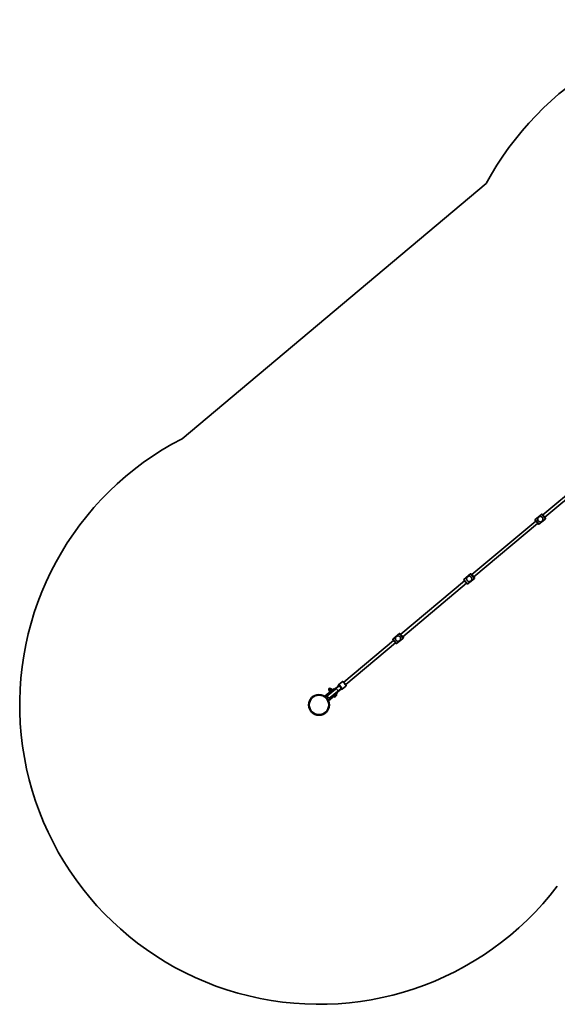
# Model space of a CAD drawing. Units: millimetres. Extents: x -5294 to 5522, y -1628 to 3685.
# Drawn here: x -5294 to -2503, y -1489 to 3621 of the extents above; entities that cross this region are included whole.
import ezdxf

# ---------------------------------------------------------------- set-up
doc = ezdxf.new("R2010")
doc.units = ezdxf.units.MM
doc.layers.add('Widoczne (ISO)', color=7, linetype='Continuous', lineweight=35)
doc.layers.add('Widoczne wąskie (ISO)', color=7, linetype='Continuous', lineweight=25)

msp = doc.modelspace()

# ---------------------------------------------------------------- linework, layer by layer
at = {"layer": 'Widoczne (ISO)'}
for p, q in [((-4450.9, 1446.5), (-2872.7, 2770.8)), ((-2245.8, 1329), (-2577.5, 1050.6)), ((-2235.5, 1316.7), (-2567.2, 1038.4)), ((-2601.2, 1002.7), (-2618.5, 1023.3)), ((-2583.8, 1055.1), (-2618.3, 1026.2)), ((-2591.5, 1044.2), (-2591.7, 1042.2)), ((-2591.5, 1044.2), (-2591.7, 1042.2)), ((-2588, 1043.9), (-2591.5, 1044.2)), ((-2588, 1043.9), (-2591.5, 1044.2)), ((-2588.2, 1041.9), (-2588, 1043.9)), ((-2588.2, 1041.9), (-2588, 1043.9)), ((-2581, 1054.8), (-2563.6, 1034.2)), ((-2563.9, 1031.3), (-2578.4, 1019.1)), ((-2615, 1019.1), (-2946.7, 740.8)), ((-2604.7, 1006.9), (-2936.4, 728.6)), ((-2583.8, 1014.6), (-2598.3, 1002.4)), ((-2594, 1015.6), (-2594.2, 1013.6)), ((-2594, 1015.6), (-2594.2, 1013.6)), ((-2594.2, 1013.6), (-2590.7, 1013.3)), ((-2594.2, 1013.6), (-2590.7, 1013.3)), ((-2594, 1015.6), (-2594, 1015.6)), ((-2590.7, 1013.3), (-2590.5, 1015.3)), ((-2590.7, 1013.3), (-2590.5, 1015.3)), ((-2590.5, 1015.3), (-2590.5, 1015.3)), ((-2582.9, 1013.6), (-2583.8, 1014.6)), ((-2577.6, 1018.1), (-2582.9, 1013.6)), ((-2577.6, 1018.1), (-2578.4, 1019.1)), ((-2953, 745.3), (-2987.5, 716.3)), ((-2960.7, 734.4), (-2960.9, 732.4)), ((-2960.7, 734.4), (-2960.9, 732.4)), ((-2957.2, 734.1), (-2960.7, 734.4)), ((-2957.2, 734.1), (-2960.7, 734.4)), ((-2957.4, 732.1), (-2957.2, 734.1)), ((-2957.4, 732.1), (-2957.2, 734.1)), ((-2950.2, 745), (-2932.9, 724.3)), ((-2933.1, 721.5), (-2947.7, 709.3)), ((-2984.2, 709.3), (-3315.9, 431)), ((-2973.9, 697.1), (-3305.6, 418.7)), ((-2970.4, 692.8), (-2987.8, 713.5)), ((-2953, 704.8), (-2967.6, 692.6)), ((-2963.2, 705.7), (-2963.4, 703.8)), ((-2963.2, 705.7), (-2963.4, 703.8)), ((-2963.4, 703.8), (-2959.9, 703.5)), ((-2963.4, 703.8), (-2959.9, 703.5)), ((-2963.2, 705.7), (-2963.2, 705.7)), ((-2959.9, 703.5), (-2959.7, 705.4)), ((-2959.9, 703.5), (-2959.7, 705.4)), ((-2959.7, 705.4), (-2959.7, 705.4)), ((-2952.2, 703.8), (-2953, 704.8)), ((-2946.8, 708.3), (-2952.2, 703.8)), ((-2946.8, 708.3), (-2947.7, 709.3)), ((-3322.3, 435.4), (-3356.7, 406.5)), ((-3329.9, 424.6), (-3330.1, 422.6)), ((-3329.9, 424.6), (-3330.1, 422.6)), ((-3326.5, 424.3), (-3329.9, 424.6)), ((-3326.5, 424.3), (-3329.9, 424.6)), ((-3326.6, 422.3), (-3326.5, 424.3)), ((-3326.6, 422.3), (-3326.5, 424.3)), ((-3319.5, 435.2), (-3302.1, 414.5)), ((-3302.3, 411.7), (-3316.9, 399.5)), ((-3353.5, 399.5), (-3611.6, 182.9)), ((-3343.2, 387.2), (-3601.3, 170.7)), ((-3339.6, 383), (-3357, 403.7)), ((-3322.3, 395), (-3336.8, 382.8)), ((-3332.5, 395.9), (-3332.6, 393.9)), ((-3332.5, 395.9), (-3332.6, 393.9)), ((-3332.6, 393.9), (-3329.1, 393.6)), ((-3332.6, 393.9), (-3329.1, 393.6)), ((-3332.5, 395.9), (-3332.5, 395.9)), ((-3329.1, 393.6), (-3329, 395.6)), ((-3329.1, 393.6), (-3329, 395.6)), ((-3329, 395.6), (-3329, 395.6)), ((-3321.4, 394), (-3322.3, 395)), ((-3316.1, 398.5), (-3321.4, 394)), ((-3316.1, 398.5), (-3316.9, 399.5)), ((-3656.9, 149.5), (-3640.3, 163.3)), ((-3654.9, 147.2), (-3638.4, 161)), ((-3639, 159.9), (-3654.9, 146.6)), ((-3638.4, 165), (-3640.3, 163.3)), ((-3638.1, 160.7), (-3639, 159.9)), ((-3638.6, 169.3), (-3620, 185)), ((-3638.4, 165), (-3636.5, 162.7)), ((-3636.5, 162.7), (-3638.4, 161)), ((-3635.6, 162.7), (-3638.1, 160.7)), ((-3619.3, 146.4), (-3600.7, 162)), ((-3677.3, 137.5), (-3709.9, 110.2)), ((-3707.9, 107.9), (-3709.9, 110.2)), ((-3707.9, 107.9), (-3675.4, 135.2)), ((-3656.9, 149.5), (-3695.1, 117.4)), ((-3695.1, 117.4), (-3693.2, 115.1)), ((-3654.9, 147.2), (-3693.2, 115.1)), ((-3654.9, 146.6), (-3692.5, 115)), ((-3659.3, 116.1), (-3691.9, 88.8)), ((-3689.9, 86.5), (-3657.4, 113.8)), ((-3683.5, 144.9), (-3688.5, 140.7)), ((-3683.3, 134.6), (-3688.5, 140.7)), ((-3684.5, 133.6), (-3672.2, 143.9)), ((-3683.4, 132.4), (-3684.5, 133.6)), ((-3678.5, 149.1), (-3683.5, 144.9)), ((-3678.3, 138.8), (-3683.5, 144.9)), ((-3682.2, 102.8), (-3644.6, 134.3)), ((-3682.2, 102.1), (-3644, 134.1)), ((-3680.3, 99.8), (-3642.1, 131.8)), ((-3673.4, 142.9), (-3678.5, 149.1)), ((-3677.8, 131.9), (-3678.4, 132.7)), ((-3677.3, 137.5), (-3663.9, 148.8)), ((-3662, 146.5), (-3675.4, 135.2)), ((-3671.7, 137), (-3672.3, 137.8)), ((-3671.2, 142.7), (-3672.2, 143.9)), ((-3662, 146.5), (-3663.9, 148.8)), ((-3663.5, 108.6), (-3662.5, 107.4)), ((-3662.4, 113.5), (-3663, 114.3)), ((-3650.2, 117.7), (-3662.5, 107.4)), ((-3660.5, 106.6), (-3661.7, 108.1)), ((-3659.3, 116.1), (-3645.9, 127.3)), ((-3644, 125), (-3657.4, 113.8)), ((-3656.2, 118.7), (-3656.9, 119.4)), ((-3650.1, 112), (-3656.9, 106.3)), ((-3651.3, 118.9), (-3650.2, 117.7)), ((-3649.7, 115.6), (-3651, 117.1)), ((-3645.9, 127.3), (-3644, 125)), ((-3628.7, 147.6), (-3644.6, 134.3)), ((-3627.5, 148), (-3644, 134.1)), ((-3625.5, 145.7), (-3642.1, 131.8)), ((-3628.7, 147.6), (-3627.8, 148.4)), ((-3627.8, 148.4), (-3625.3, 150.5)), ((-3627.5, 148), (-3625.5, 149.6)), ((-3625.5, 149.6), (-3623.6, 147.3)), ((-3625.5, 145.7), (-3623.6, 147.3)), ((-3691.9, 88.8), (-3689.9, 86.5)), ((-3682.2, 102.1), (-3680.3, 99.8))]:
    msp.add_line(p, q, dxfattribs=at)
for radius in [54, 51.5, 50.4]:
    msp.add_circle((-3740.1, 64.6), radius, dxfattribs=at)
for centre, radius, start, end in [((-1442, 1992.9), 1628.5, 90, 151.468), ((-3740.1, 64.6), 1554, 117.2196, 322.7804), ((-2617, 1024.6), 2, 130, 220), ((-2582.5, 1053.6), 2, 40, 130), ((-2565.2, 1032.9), 2, 310, 40), ((-2599.6, 1003.9), 2, 220, 310), ((-2986.2, 714.8), 2, 130, 220), ((-2951.8, 743.7), 2, 40, 130), ((-2934.4, 723.1), 2, 310, 40), ((-2968.9, 694.1), 2, 220, 310), ((-3321, 433.9), 2, 40, 130), ((-3303.6, 413.2), 2, 310, 40), ((-3355.5, 405), 2, 130, 220), ((-3338.1, 384.3), 2, 220, 310), ((-3631, 156.1), 8.5, 130, 149.7499), ((-3687.3, 108.9), 8, 130, 310), ((-3687.7, 108.6), 8.5, 110.2501, 130), ((-3683.5, 144.9), 6, 40, 220), ((-3687.7, 108.6), 8.5, 310, 329.7499), ((-3658.5, 108.2), 2.56, 220, 310), ((-3651.7, 113.9), 2.56, 310, 40), ((-3631, 156.1), 8.5, 290.2501, 310)]:
    msp.add_arc(centre, radius, start, end, dxfattribs=at)
for centre in [(-2941.5, 734.7), (-3310.8, 424.9)]:
    msp.add_ellipse(centre, major_axis=(5.14, -6.13), ratio=0.113973, start_param=0, end_param=3.141593, dxfattribs=at)
for points, knots in [([(-2601.4, 1020.1), (-2602, 1020.8), (-2602.5, 1021.5), (-2603.4, 1023.1), (-2603.7, 1024), (-2604.5, 1026.6), (-2604.7, 1028.4), (-2604.5, 1030.8), (-2604.3, 1031.6), (-2603.8, 1033.3), (-2603.5, 1034.1), (-2602.7, 1035.6), (-2602.2, 1036.4), (-2601.1, 1037.8), (-2600.5, 1038.5), (-2599, 1039.7), (-2598.3, 1040.2), (-2596.7, 1041.1), (-2595.8, 1041.4), (-2594.2, 1041.9), (-2593.3, 1042.1), (-2592.2, 1042.2), (-2591.9, 1042.2), (-2591.7, 1042.2)], [2.236331, 2.236331, 2.236331, 2.236331, 2.507871, 2.507871, 2.77941, 2.77941, 3.322488, 3.322488, 3.610032, 3.610032, 3.897576, 3.897576, 4.185119, 4.185119, 4.472663, 4.472663, 4.760206, 4.760206, 5.04775, 5.04775, 5.335293, 5.335293, 5.424723, 5.424723, 5.424723, 5.424723]), ([(-2591.7, 1042.2), (-2591.9, 1042.2), (-2592.2, 1042.2), (-2593.3, 1042.1), (-2594.2, 1041.9), (-2595.8, 1041.4), (-2596.7, 1041.1), (-2598.3, 1040.2), (-2599, 1039.7), (-2599.8, 1039.1), (-2600.5, 1038.5), (-2601.1, 1037.8), (-2602.2, 1036.4), (-2602.7, 1035.6), (-2603.5, 1034.1), (-2603.8, 1033.3), (-2604.3, 1031.6), (-2604.5, 1030.8), (-2604.7, 1028.4), (-2604.5, 1026.6), (-2603.7, 1024), (-2603.4, 1023.1), (-2602.5, 1021.5), (-2602, 1020.8), (-2601.4, 1020.1)], [7.993265, 7.993265, 7.993265, 7.993265, 8.082695, 8.082695, 8.370238, 8.370238, 8.657782, 8.657782, 8.945325, 8.945325, 8.945325, 9.232869, 9.232869, 9.520412, 9.520412, 9.807956, 9.807956, 10.095499, 10.095499, 10.638578, 10.638578, 10.910117, 10.910117, 11.181657, 11.181657, 11.181657, 11.181657]), ([(-2580.7, 1037.4), (-2580.2, 1036.7), (-2579.6, 1036), (-2578.8, 1034.4), (-2578.4, 1033.5), (-2577.6, 1030.9), (-2577.5, 1029.2), (-2577.7, 1026.7), (-2577.9, 1025.9), (-2578.3, 1024.2), (-2578.6, 1023.4), (-2579.4, 1021.9), (-2579.9, 1021.1), (-2581, 1019.7), (-2581.7, 1019), (-2582.4, 1018.4), (-2583.1, 1017.8), (-2583.9, 1017.3), (-2585.5, 1016.4), (-2586.3, 1016.1), (-2588, 1015.6), (-2588.8, 1015.4), (-2590, 1015.3), (-2590.2, 1015.3), (-2590.5, 1015.3)], [6.708994, 6.708994, 6.708994, 6.708994, 6.980533, 6.980533, 7.252073, 7.252073, 7.795151, 7.795151, 8.082695, 8.082695, 8.370238, 8.370238, 8.657782, 8.657782, 8.945325, 8.945325, 8.945325, 9.232869, 9.232869, 9.520412, 9.520412, 9.807956, 9.807956, 9.897439, 9.897439, 9.897439, 9.897439]), ([(-2590.5, 1015.3), (-2590.2, 1015.3), (-2590, 1015.3), (-2588.8, 1015.4), (-2588, 1015.6), (-2586.3, 1016.1), (-2585.5, 1016.4), (-2583.9, 1017.3), (-2583.1, 1017.8), (-2581.7, 1019), (-2581, 1019.7), (-2579.9, 1021.1), (-2579.4, 1021.9), (-2578.6, 1023.4), (-2578.3, 1024.2), (-2577.9, 1025.9), (-2577.7, 1026.7), (-2577.5, 1029.2), (-2577.6, 1030.9), (-2578.4, 1033.5), (-2578.8, 1034.4), (-2579.6, 1036), (-2580.2, 1036.7), (-2580.7, 1037.4)], [3.520602, 3.520602, 3.520602, 3.520602, 3.610032, 3.610032, 3.897576, 3.897576, 4.185119, 4.185119, 4.472663, 4.472663, 4.760206, 4.760206, 5.04775, 5.04775, 5.335293, 5.335293, 5.622837, 5.622837, 6.165915, 6.165915, 6.437455, 6.437455, 6.708994, 6.708994, 6.708994, 6.708994]), ([(-2588.2, 1041.9), (-2587.1, 1041.7), (-2586, 1041.3), (-2584.2, 1040.4), (-2583.4, 1039.9), (-2582, 1038.8), (-2581.3, 1038.1), (-2580.7, 1037.4)], [5.8167936, 5.8167936, 5.8167936, 5.8167936, 6.1659154, 6.1659154, 6.4374547, 6.4374547, 6.708994, 6.708994, 6.708994, 6.708994]), ([(-2580.7, 1037.4), (-2581.3, 1038.1), (-2582, 1038.8), (-2583.4, 1039.9), (-2584.2, 1040.4), (-2586, 1041.3), (-2587.1, 1041.7), (-2588.2, 1041.9)], [6.708994, 6.708994, 6.708994, 6.708994, 6.9805333, 6.9805333, 7.2520725, 7.2520725, 7.6011944, 7.6011944, 7.6011944, 7.6011944]), ([(-2594, 1015.6), (-2595, 1015.8), (-2596.1, 1016.2), (-2598, 1017.1), (-2598.7, 1017.6), (-2600.2, 1018.7), (-2600.8, 1019.4), (-2601.4, 1020.1)], [10.2894052, 10.2894052, 10.2894052, 10.2894052, 10.638578, 10.638578, 10.9101173, 10.9101173, 11.1816566, 11.1816566, 11.1816566, 11.1816566]), ([(-2601.4, 1020.1), (-2600.8, 1019.4), (-2600.2, 1018.7), (-2598.7, 1017.6), (-2598, 1017.1), (-2596.1, 1016.2), (-2595, 1015.8), (-2594, 1015.6)], [2.2363313, 2.2363313, 2.2363313, 2.2363313, 2.5078706, 2.5078706, 2.7794099, 2.7794099, 3.1285317, 3.1285317, 3.1285317, 3.1285317]), ([(-2970.7, 710.3), (-2971.2, 710.9), (-2971.8, 711.7), (-2972.6, 713.3), (-2973, 714.2), (-2973.8, 716.8), (-2973.9, 718.5), (-2973.7, 720.9), (-2973.5, 721.8), (-2973.1, 723.4), (-2972.7, 724.3), (-2972, 725.8), (-2971.5, 726.6), (-2970.4, 728), (-2969.7, 728.7), (-2968.3, 729.9), (-2967.5, 730.4), (-2965.9, 731.3), (-2965.1, 731.6), (-2963.4, 732.1), (-2962.5, 732.3), (-2961.4, 732.4), (-2961.2, 732.4), (-2960.9, 732.4)], [2.236331, 2.236331, 2.236331, 2.236331, 2.507871, 2.507871, 2.77941, 2.77941, 3.322488, 3.322488, 3.610032, 3.610032, 3.897576, 3.897576, 4.185119, 4.185119, 4.472663, 4.472663, 4.760206, 4.760206, 5.04775, 5.04775, 5.335293, 5.335293, 5.424723, 5.424723, 5.424723, 5.424723]), ([(-2960.9, 732.4), (-2961.2, 732.4), (-2961.4, 732.4), (-2962.5, 732.3), (-2963.4, 732.1), (-2965.1, 731.6), (-2965.9, 731.3), (-2967.5, 730.4), (-2968.3, 729.9), (-2969, 729.3), (-2969.7, 728.7), (-2970.4, 728), (-2971.5, 726.6), (-2972, 725.8), (-2972.7, 724.3), (-2973.1, 723.4), (-2973.5, 721.8), (-2973.7, 720.9), (-2973.9, 718.5), (-2973.8, 716.8), (-2973, 714.2), (-2972.6, 713.3), (-2971.8, 711.7), (-2971.2, 710.9), (-2970.7, 710.3)], [7.993265, 7.993265, 7.993265, 7.993265, 8.082695, 8.082695, 8.370238, 8.370238, 8.657782, 8.657782, 8.945325, 8.945325, 8.945325, 9.232869, 9.232869, 9.520412, 9.520412, 9.807956, 9.807956, 10.095499, 10.095499, 10.638578, 10.638578, 10.910117, 10.910117, 11.181657, 11.181657, 11.181657, 11.181657]), ([(-2950, 727.6), (-2949.4, 726.9), (-2948.9, 726.2), (-2948, 724.5), (-2947.6, 723.7), (-2946.9, 721.1), (-2946.7, 719.3), (-2946.9, 716.9), (-2947.1, 716.1), (-2947.6, 714.4), (-2947.9, 713.6), (-2948.7, 712), (-2949.1, 711.3), (-2950.3, 709.9), (-2950.9, 709.2), (-2951.6, 708.6), (-2952.4, 708), (-2953.1, 707.5), (-2954.7, 706.6), (-2955.5, 706.3), (-2957.2, 705.8), (-2958.1, 705.6), (-2959.2, 705.5), (-2959.5, 705.5), (-2959.7, 705.4)], [6.708994, 6.708994, 6.708994, 6.708994, 6.980533, 6.980533, 7.252073, 7.252073, 7.795151, 7.795151, 8.082695, 8.082695, 8.370238, 8.370238, 8.657782, 8.657782, 8.945325, 8.945325, 8.945325, 9.232869, 9.232869, 9.520412, 9.520412, 9.807956, 9.807956, 9.897439, 9.897439, 9.897439, 9.897439]), ([(-2959.7, 705.4), (-2959.5, 705.5), (-2959.2, 705.5), (-2958.1, 705.6), (-2957.2, 705.8), (-2955.5, 706.3), (-2954.7, 706.6), (-2953.1, 707.5), (-2952.4, 708), (-2950.9, 709.2), (-2950.3, 709.9), (-2949.1, 711.3), (-2948.7, 712), (-2947.9, 713.6), (-2947.6, 714.4), (-2947.1, 716.1), (-2946.9, 716.9), (-2946.7, 719.3), (-2946.9, 721.1), (-2947.6, 723.7), (-2948, 724.5), (-2948.9, 726.2), (-2949.4, 726.9), (-2950, 727.6)], [3.520602, 3.520602, 3.520602, 3.520602, 3.610032, 3.610032, 3.897576, 3.897576, 4.185119, 4.185119, 4.472663, 4.472663, 4.760206, 4.760206, 5.04775, 5.04775, 5.335293, 5.335293, 5.622837, 5.622837, 6.165915, 6.165915, 6.437455, 6.437455, 6.708994, 6.708994, 6.708994, 6.708994]), ([(-2957.4, 732.1), (-2956.3, 731.9), (-2955.3, 731.5), (-2953.4, 730.6), (-2952.7, 730.1), (-2951.2, 728.9), (-2950.6, 728.3), (-2950, 727.6)], [5.8167936, 5.8167936, 5.8167936, 5.8167936, 6.1659154, 6.1659154, 6.4374547, 6.4374547, 6.708994, 6.708994, 6.708994, 6.708994]), ([(-2950, 727.6), (-2950.6, 728.3), (-2951.2, 728.9), (-2952.7, 730.1), (-2953.4, 730.6), (-2955.3, 731.5), (-2956.3, 731.9), (-2957.4, 732.1)], [6.708994, 6.708994, 6.708994, 6.708994, 6.9805333, 6.9805333, 7.2520725, 7.2520725, 7.6011944, 7.6011944, 7.6011944, 7.6011944]), ([(-2963.2, 705.7), (-2964.3, 706), (-2965.4, 706.4), (-2967.2, 707.3), (-2968, 707.8), (-2969.4, 708.9), (-2970.1, 709.6), (-2970.7, 710.3)], [10.2894052, 10.2894052, 10.2894052, 10.2894052, 10.638578, 10.638578, 10.9101173, 10.9101173, 11.1816566, 11.1816566, 11.1816566, 11.1816566]), ([(-2970.7, 710.3), (-2970.1, 709.6), (-2969.4, 708.9), (-2968, 707.8), (-2967.2, 707.3), (-2965.4, 706.4), (-2964.3, 706), (-2963.2, 705.7)], [2.2363313, 2.2363313, 2.2363313, 2.2363313, 2.5078706, 2.5078706, 2.7794099, 2.7794099, 3.1285317, 3.1285317, 3.1285317, 3.1285317]), ([(-3339.9, 400.4), (-3340.5, 401.1), (-3341, 401.9), (-3341.9, 403.5), (-3342.2, 404.4), (-3343, 406.9), (-3343.1, 408.7), (-3342.9, 411.1), (-3342.8, 412), (-3342.3, 413.6), (-3342, 414.4), (-3341.2, 416), (-3340.7, 416.7), (-3339.6, 418.2), (-3339, 418.8), (-3337.5, 420.1), (-3336.7, 420.6), (-3335.1, 421.4), (-3334.3, 421.8), (-3332.6, 422.3), (-3331.8, 422.4), (-3330.7, 422.6), (-3330.4, 422.6), (-3330.1, 422.6)], [2.236331, 2.236331, 2.236331, 2.236331, 2.507871, 2.507871, 2.77941, 2.77941, 3.322488, 3.322488, 3.610032, 3.610032, 3.897576, 3.897576, 4.185119, 4.185119, 4.472663, 4.472663, 4.760206, 4.760206, 5.04775, 5.04775, 5.335293, 5.335293, 5.424723, 5.424723, 5.424723, 5.424723]), ([(-3330.1, 422.6), (-3330.4, 422.6), (-3330.7, 422.6), (-3331.8, 422.4), (-3332.6, 422.3), (-3334.3, 421.8), (-3335.1, 421.4), (-3336.7, 420.6), (-3337.5, 420.1), (-3338.2, 419.4), (-3339, 418.8), (-3339.6, 418.2), (-3340.7, 416.7), (-3341.2, 416), (-3342, 414.4), (-3342.3, 413.6), (-3342.8, 412), (-3342.9, 411.1), (-3343.1, 408.7), (-3343, 406.9), (-3342.2, 404.4), (-3341.9, 403.5), (-3341, 401.9), (-3340.5, 401.1), (-3339.9, 400.4)], [7.993265, 7.993265, 7.993265, 7.993265, 8.082695, 8.082695, 8.370238, 8.370238, 8.657782, 8.657782, 8.945325, 8.945325, 8.945325, 9.232869, 9.232869, 9.520412, 9.520412, 9.807956, 9.807956, 10.095499, 10.095499, 10.638578, 10.638578, 10.910117, 10.910117, 11.181657, 11.181657, 11.181657, 11.181657]), ([(-3319.2, 417.8), (-3318.6, 417.1), (-3318.1, 416.3), (-3317.2, 414.7), (-3316.9, 413.9), (-3316.1, 411.3), (-3316, 409.5), (-3316.2, 407.1), (-3316.3, 406.2), (-3316.8, 404.6), (-3317.1, 403.8), (-3317.9, 402.2), (-3318.4, 401.5), (-3319.5, 400), (-3320.1, 399.4), (-3320.9, 398.8), (-3321.6, 398.1), (-3322.4, 397.6), (-3324, 396.8), (-3324.8, 396.4), (-3326.5, 395.9), (-3327.3, 395.8), (-3328.4, 395.6), (-3328.7, 395.6), (-3329, 395.6)], [6.708994, 6.708994, 6.708994, 6.708994, 6.980533, 6.980533, 7.252073, 7.252073, 7.795151, 7.795151, 8.082695, 8.082695, 8.370238, 8.370238, 8.657782, 8.657782, 8.945325, 8.945325, 8.945325, 9.232869, 9.232869, 9.520412, 9.520412, 9.807956, 9.807956, 9.897439, 9.897439, 9.897439, 9.897439]), ([(-3329, 395.6), (-3328.7, 395.6), (-3328.4, 395.6), (-3327.3, 395.8), (-3326.5, 395.9), (-3324.8, 396.4), (-3324, 396.8), (-3322.4, 397.6), (-3321.6, 398.1), (-3320.1, 399.4), (-3319.5, 400), (-3318.4, 401.5), (-3317.9, 402.2), (-3317.1, 403.8), (-3316.8, 404.6), (-3316.3, 406.2), (-3316.2, 407.1), (-3316, 409.5), (-3316.1, 411.3), (-3316.9, 413.9), (-3317.2, 414.7), (-3318.1, 416.3), (-3318.6, 417.1), (-3319.2, 417.8)], [3.520602, 3.520602, 3.520602, 3.520602, 3.610032, 3.610032, 3.897576, 3.897576, 4.185119, 4.185119, 4.472663, 4.472663, 4.760206, 4.760206, 5.04775, 5.04775, 5.335293, 5.335293, 5.622837, 5.622837, 6.165915, 6.165915, 6.437455, 6.437455, 6.708994, 6.708994, 6.708994, 6.708994]), ([(-3326.6, 422.3), (-3325.6, 422.1), (-3324.5, 421.7), (-3322.7, 420.8), (-3321.9, 420.3), (-3320.4, 419.1), (-3319.8, 418.5), (-3319.2, 417.8)], [5.8167936, 5.8167936, 5.8167936, 5.8167936, 6.1659154, 6.1659154, 6.4374547, 6.4374547, 6.708994, 6.708994, 6.708994, 6.708994]), ([(-3319.2, 417.8), (-3319.8, 418.5), (-3320.4, 419.1), (-3321.9, 420.3), (-3322.7, 420.8), (-3324.5, 421.7), (-3325.6, 422.1), (-3326.6, 422.3)], [6.708994, 6.708994, 6.708994, 6.708994, 6.9805333, 6.9805333, 7.2520725, 7.2520725, 7.6011944, 7.6011944, 7.6011944, 7.6011944]), ([(-3332.5, 395.9), (-3333.5, 396.2), (-3334.6, 396.5), (-3336.4, 397.5), (-3337.2, 398), (-3338.6, 399.1), (-3339.3, 399.7), (-3339.9, 400.4)], [10.2894052, 10.2894052, 10.2894052, 10.2894052, 10.638578, 10.638578, 10.9101173, 10.9101173, 11.1816566, 11.1816566, 11.1816566, 11.1816566]), ([(-3339.9, 400.4), (-3339.3, 399.7), (-3338.6, 399.1), (-3337.2, 398), (-3336.4, 397.5), (-3334.6, 396.5), (-3333.5, 396.2), (-3332.5, 395.9)], [2.2363313, 2.2363313, 2.2363313, 2.2363313, 2.5078706, 2.5078706, 2.7794099, 2.7794099, 3.1285317, 3.1285317, 3.1285317, 3.1285317]), ([(-3638.6, 169.3), (-3639, 169), (-3639.3, 168.6), (-3639.7, 167.8), (-3639.9, 167.4), (-3640, 166.4), (-3640, 165.9), (-3639.9, 164.9), (-3639.7, 164.4), (-3639.6, 164)], [6.2831853, 6.2831853, 6.2831853, 6.2831853, 6.3763772, 6.3763772, 6.4825459, 6.4825459, 6.6410194, 6.6410194, 6.8088492, 6.8088492, 6.8088492, 6.8088492]), ([(-3620, 185), (-3619.6, 185.3), (-3619.2, 185.5), (-3618.3, 185.8), (-3617.8, 185.8), (-3616.9, 185.8), (-3616.4, 185.7), (-3614.9, 185.2), (-3614, 184.7), (-3612, 183.3), (-3610.8, 182.3), (-3608.7, 180.3), (-3607.7, 179.3), (-3605.8, 177.1), (-3604.9, 176), (-3603.2, 173.7), (-3602.5, 172.6), (-3601.1, 170.4), (-3600.5, 169.3), (-3599.6, 167.1), (-3599.2, 166), (-3599.4, 164.1), (-3599.5, 163.8), (-3599.8, 163), (-3600.2, 162.5), (-3600.6, 162), (-3600.7, 162), (-3600.7, 162)], [6.283185, 6.283185, 6.283185, 6.283185, 6.376377, 6.376377, 6.482546, 6.482546, 6.641019, 6.641019, 7.002624, 7.002624, 7.404722, 7.404722, 7.75218, 7.75218, 8.090175, 8.090175, 8.430113, 8.430113, 8.78634, 8.78634, 9.215719, 9.215719, 9.298747, 9.298747, 9.41604, 9.41604, 9.424778, 9.424778, 9.424778, 9.424778]), ([(-3624.8, 146.3), (-3624, 145.9), (-3623.2, 145.5), (-3621.7, 145.5), (-3621.4, 145.5), (-3620.5, 145.7), (-3619.9, 145.9), (-3619.4, 146.3), (-3619.4, 146.3), (-3619.3, 146.4)], [8.8991141, 8.8991141, 8.8991141, 8.8991141, 9.2157188, 9.2157188, 9.2987474, 9.2987474, 9.4160402, 9.4160402, 9.424778, 9.424778, 9.424778, 9.424778])]:
    msp.add_open_spline(points, degree=3, knots=knots, dxfattribs=at)
for points in [[(-3638.1, 160.8), (-3638.1, 160.7), (-3638.1, 160.7), (-3638.1, 160.7)], [(-3627.8, 148.4), (-3627.7, 148.4), (-3627.7, 148.4), (-3627.7, 148.3)]]:
    msp.add_open_spline(points, degree=3, dxfattribs=at)
at = {"layer": 'Widoczne wąskie (ISO)'}
for p, q in [((-2618.3, 1026.2), (-2598.3, 1002.4)), ((-2563.9, 1031.3), (-2583.8, 1055.1)), ((-2987.5, 716.3), (-2967.6, 692.6)), ((-2933.1, 721.5), (-2953, 745.3)), ((-3302.3, 411.7), (-3322.3, 435.4)), ((-3356.7, 406.5), (-3336.8, 382.8)), ((-3640.3, 163.3), (-3638.4, 161)), ((-3675.4, 135.2), (-3677.3, 137.5)), ((-3660.5, 106.6), (-3649.7, 115.6)), ((-3659.3, 116.1), (-3657.4, 113.8)), ((-3656.9, 149.5), (-3654.9, 147.2)), ((-3644, 134.1), (-3642.1, 131.8)), ((-3627.5, 148), (-3625.5, 145.7))]:
    msp.add_line(p, q, dxfattribs=at)
for centre, major_axis, ratio, start_param, end_param in [((-3632.9, 154.5), (-5.46, 6.51), 0.720657, 0, 0.344701), ((-3631.2, 156), (-7.71, 9.19), 0.233479, 5.215598, 6.572872), ((-3633.9, 153.7), (5.14, -6.13), 0.720657, 0, 3.141593), ((-3629, 157.8), (9.6, -11.5), 0.233479, 0, 3.141593), ((-3632.9, 154.5), (-5.14, 6.13), 0.873216, 5.562363, 6.283185), ((-3631.2, 156), (-7.71, 9.19), 0.233479, 0.820946, 0.841069), ((-3610.4, 173.5), (-9.6, 11.5), 0.233479, 3.141593, 6.283185), ((-3649.5, 140.7), (-5.46, 6.51), 0.720657, 0, 0.344701), ((-3649.7, 140.4), (5.14, -6.13), 0.720657, 0, 3.141593), ((-3649.5, 140.7), (5.46, -6.51), 0.720657, 5.938484, 6.283185), ((-3632.9, 154.5), (5.46, -6.51), 0.720657, 5.938484, 6.283185), ((-3632.9, 154.5), (5.14, -6.13), 0.873216, 0, 0.720822), ((-3631.2, 156), (-7.71, 9.19), 0.233479, 2.300524, 2.320647), ((-3631.2, 156), (7.71, -9.19), 0.233479, 5.993498, 7.350772)]:
    msp.add_ellipse(centre, major_axis=major_axis, ratio=ratio, start_param=start_param, end_param=end_param, dxfattribs=at)
for points, knots in [([(-2583.8, 1014.6), (-2583.8, 1014.6), (-2583.7, 1014.7), (-2583.5, 1015), (-2583.3, 1015.2), (-2582.9, 1015.7), (-2582.7, 1016), (-2582.1, 1016.6), (-2581.7, 1016.9), (-2581, 1017.5), (-2580.7, 1017.8), (-2580, 1018.3), (-2579.6, 1018.5), (-2579.1, 1018.8), (-2578.8, 1018.9), (-2578.5, 1019.1), (-2578.4, 1019.1), (-2578.4, 1019.1)], [0.529332, 0.529332, 0.529332, 0.529332, 0.661658, 0.661658, 0.793985, 0.793985, 0.926324, 0.926324, 1.058663, 1.058663, 1.191002, 1.191002, 1.323341, 1.323341, 1.455668, 1.455668, 1.587995, 1.587995, 1.587995, 1.587995]), ([(-2583.8, 1014.6), (-2583.8, 1014.6), (-2583.7, 1014.7), (-2583.5, 1015), (-2583.3, 1015.2), (-2582.9, 1015.7), (-2582.7, 1016), (-2582.1, 1016.6), (-2581.7, 1016.9), (-2581, 1017.5), (-2580.7, 1017.8), (-2580, 1018.3), (-2579.6, 1018.5), (-2579.1, 1018.8), (-2578.8, 1018.9), (-2578.5, 1019.1), (-2578.4, 1019.1), (-2578.4, 1019.1)], [0.529332, 0.529332, 0.529332, 0.529332, 0.661658, 0.661658, 0.793985, 0.793985, 0.926324, 0.926324, 1.058663, 1.058663, 1.191002, 1.191002, 1.323341, 1.323341, 1.455668, 1.455668, 1.587995, 1.587995, 1.587995, 1.587995]), ([(-2953, 704.8), (-2953, 704.8), (-2953, 704.9), (-2952.7, 705.2), (-2952.6, 705.4), (-2952.2, 705.9), (-2951.9, 706.1), (-2951.3, 706.8), (-2950.9, 707.1), (-2950.3, 707.6), (-2949.9, 707.9), (-2949.2, 708.4), (-2948.8, 708.6), (-2948.3, 709), (-2948.1, 709.1), (-2947.7, 709.3), (-2947.7, 709.3), (-2947.7, 709.3)], [0.529332, 0.529332, 0.529332, 0.529332, 0.661658, 0.661658, 0.793985, 0.793985, 0.926324, 0.926324, 1.058663, 1.058663, 1.191002, 1.191002, 1.323341, 1.323341, 1.455668, 1.455668, 1.587995, 1.587995, 1.587995, 1.587995]), ([(-2953, 704.8), (-2953, 704.8), (-2953, 704.9), (-2952.7, 705.2), (-2952.6, 705.4), (-2952.2, 705.9), (-2951.9, 706.1), (-2951.3, 706.8), (-2950.9, 707.1), (-2950.3, 707.6), (-2949.9, 707.9), (-2949.2, 708.4), (-2948.8, 708.6), (-2948.3, 709), (-2948.1, 709.1), (-2947.7, 709.3), (-2947.7, 709.3), (-2947.7, 709.3)], [0.529332, 0.529332, 0.529332, 0.529332, 0.661658, 0.661658, 0.793985, 0.793985, 0.926324, 0.926324, 1.058663, 1.058663, 1.191002, 1.191002, 1.323341, 1.323341, 1.455668, 1.455668, 1.587995, 1.587995, 1.587995, 1.587995]), ([(-3322.3, 395), (-3322.3, 395), (-3322.2, 395.1), (-3322, 395.3), (-3321.8, 395.6), (-3321.4, 396), (-3321.1, 396.3), (-3320.5, 396.9), (-3320.2, 397.3), (-3319.5, 397.8), (-3319.1, 398.1), (-3318.4, 398.6), (-3318.1, 398.8), (-3317.5, 399.1), (-3317.3, 399.3), (-3317, 399.4), (-3316.9, 399.5), (-3316.9, 399.5)], [0.529332, 0.529332, 0.529332, 0.529332, 0.661658, 0.661658, 0.793985, 0.793985, 0.926324, 0.926324, 1.058663, 1.058663, 1.191002, 1.191002, 1.323341, 1.323341, 1.455668, 1.455668, 1.587995, 1.587995, 1.587995, 1.587995]), ([(-3322.3, 395), (-3322.3, 395), (-3322.2, 395.1), (-3322, 395.3), (-3321.8, 395.6), (-3321.4, 396), (-3321.1, 396.3), (-3320.5, 396.9), (-3320.2, 397.3), (-3319.5, 397.8), (-3319.1, 398.1), (-3318.4, 398.6), (-3318.1, 398.8), (-3317.5, 399.1), (-3317.3, 399.3), (-3317, 399.4), (-3316.9, 399.5), (-3316.9, 399.5)], [0.529332, 0.529332, 0.529332, 0.529332, 0.661658, 0.661658, 0.793985, 0.793985, 0.926324, 0.926324, 1.058663, 1.058663, 1.191002, 1.191002, 1.323341, 1.323341, 1.455668, 1.455668, 1.587995, 1.587995, 1.587995, 1.587995]), ([(-3635.6, 162.7), (-3635.5, 162.8), (-3635.4, 162.9), (-3635, 162.9), (-3634.8, 162.8), (-3634.3, 162.6), (-3634, 162.5), (-3633.6, 162.3), (-3633.4, 162.2), (-3633.3, 162.1), (-3633.3, 162.1), (-3633.3, 162.1)], [3.1740727, 3.1740727, 3.1740727, 3.1740727, 3.3426801, 3.3426801, 3.5112876, 3.5112876, 3.6903055, 3.6903055, 3.7528444, 3.7528444, 3.7687659, 3.7687659, 3.7687659, 3.7687659]), ([(-3633.1, 162), (-3633, 161.9), (-3632.9, 161.9), (-3632.4, 161.6), (-3631.9, 161.3), (-3630.8, 160.5), (-3630.3, 160.1), (-3629.3, 159.2), (-3628.9, 158.7), (-3628.5, 158.3), (-3628, 157.6), (-3627.5, 157), (-3626.7, 155.7), (-3626.4, 155.1), (-3625.9, 154), (-3625.8, 153.5), (-3625.6, 153.1)], [3.754286, 3.754286, 3.754286, 3.754286, 3.808445, 3.808445, 4.031975, 4.031975, 4.253328, 4.253328, 4.44242, 4.44242, 4.44242, 4.689072, 4.689072, 4.902562, 4.902562, 5.128089, 5.128089, 5.128089, 5.128089]), ([(-3625.5, 152.9), (-3625.5, 152.9), (-3625.5, 152.8), (-3625.5, 152.7), (-3625.4, 152.6), (-3625.3, 152.2), (-3625.2, 151.8), (-3625.1, 151.3), (-3625.1, 151.1), (-3625.1, 150.7), (-3625.2, 150.6), (-3625.3, 150.5)], [0.1889819, 0.1889819, 0.1889819, 0.1889819, 0.2049034, 0.2049034, 0.2674423, 0.2674423, 0.4464603, 0.4464603, 0.6150677, 0.6150677, 0.7836752, 0.7836752, 0.7836752, 0.7836752])]:
    msp.add_open_spline(points, degree=3, knots=knots, dxfattribs=at)
for points in [[(-3633.3, 162.1), (-3633.2, 162.1), (-3633.1, 162), (-3633.1, 162)], [(-3625.6, 153.1), (-3625.6, 153), (-3625.6, 153), (-3625.5, 152.9)]]:
    msp.add_open_spline(points, degree=3, dxfattribs=at)

doc.saveas('drawing.dxf')
